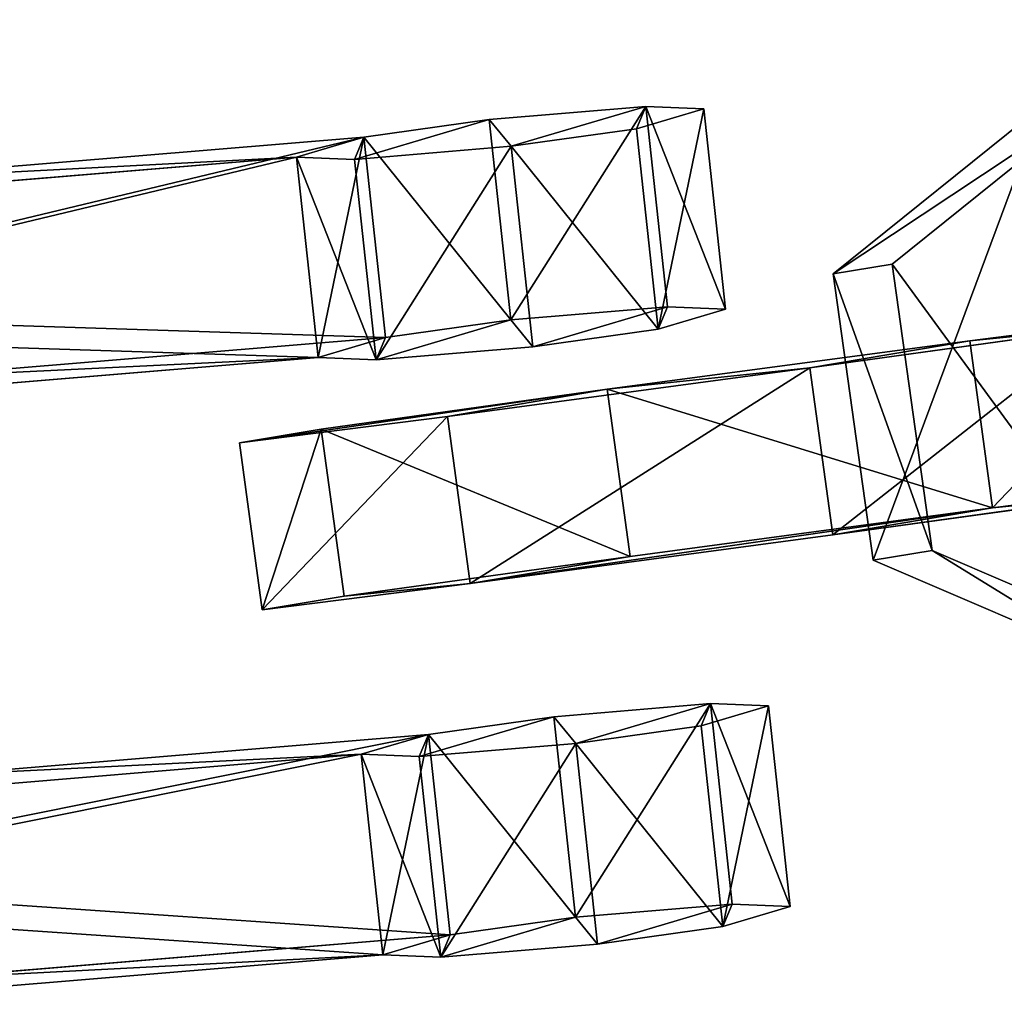
# Model space of a CAD drawing. Units: centimetres. Extents: x -617 to 648, y -441 to 419.
# Drawn here: x -434 to -431, y 152 to 155 of the extents above; entities that cross this region are included whole.
import ezdxf

# ---------------------------------------------------------------- set-up
doc = ezdxf.new("R2010")
doc.units = ezdxf.units.CM
doc.header["$LTSCALE"] = 2.54
doc.layers.get('0').update_dxf_attribs({"true_color": 0xff5454})
doc.layers.add('VP-EQ', color=7, linetype='Continuous', true_color=0x8a3492, plot=False)

# ---------------------------------------------------------------- blocks, each defined once
blk = doc.blocks.new('Grupuj_21')
at = {"color": 0}
for p, q in [((0.7228, 1.7), (0, 1.2845)), ((0.7228, 1.7), (0, 1.2845)), ((0.7228, 1.7, 0.5), (0, 1.2845, 0.5)), ((0.7228, 1.7, 0.5), (0, 1.2845, 0.5)), ((0.7228, 1.7), (1.7835, 1.7)), ((0.7228, 1.7), (0.7228, 1.7, 0.5)), ((0.7228, 1.7), (1.7835, 1.7)), ((0.7228, 1.7), (0.7228, 1.7, 0.5)), ((0.7228, 1.7, 0.5), (1.7835, 1.7, 0.5)), ((0.7228, 1.7, 0.5), (1.7835, 1.7, 0.5)), ((1.7835, 1.7), (2.5063, 1.2845)), ((1.7835, 1.7), (2.5063, 1.2845)), ((1.7835, 1.7), (1.7835, 1.7, 0.5)), ((1.7835, 1.7, 0.5), (2.5063, 1.2845, 0.5)), ((1.7835, 1.7), (1.7835, 1.7, 0.5)), ((1.7835, 1.7, 0.5), (2.5063, 1.2845, 0.5)), ((0, 0.4155), (0, 1.2845)), ((0, 0.4155), (0, 1.2845)), ((0, 0.4155, 0.5), (0, 1.2845, 0.5)), ((0, 1.2845), (0, 1.2845, 0.5)), ((0, 1.2845), (0, 1.2845, 0.5)), ((0, 0.4155, 0.5), (0, 1.2845, 0.5)), ((2.5063, 1.2845), (2.5063, 0.4155)), ((2.5063, 1.2845), (2.5063, 1.2845, 0.5)), ((2.5063, 1.2845), (2.5063, 0.4155)), ((2.5063, 1.2845), (2.5063, 1.2845, 0.5)), ((2.5063, 1.2845, 0.5), (2.5063, 0.4155, 0.5)), ((2.5063, 1.2845, 0.5), (2.5063, 0.4155, 0.5)), ((0.7228, 0), (0, 0.4155)), ((0.7228, 0), (0, 0.4155)), ((0.7228, 0, 0.5), (0, 0.4155, 0.5)), ((0, 0.4155), (0, 0.4155, 0.5)), ((0, 0.4155), (0, 0.4155, 0.5)), ((0.7228, 0, 0.5), (0, 0.4155, 0.5)), ((1.7835, 0), (2.5063, 0.4155)), ((1.7835, 0), (2.5063, 0.4155)), ((1.7835, 0, 0.5), (2.5063, 0.4155, 0.5)), ((1.7835, 0, 0.5), (2.5063, 0.4155, 0.5)), ((2.5063, 0.4155), (2.5063, 0.4155, 0.5)), ((2.5063, 0.4155), (2.5063, 0.4155, 0.5)), ((1.7835, 0), (0.7228, 0)), ((0.7228, 0), (0.7228, 0, 0.5)), ((1.7835, 0), (0.7228, 0)), ((1.7835, 0, 0.5), (0.7228, 0, 0.5)), ((0.7228, 0), (0.7228, 0, 0.5)), ((1.7835, 0, 0.5), (0.7228, 0, 0.5)), ((1.7835, 0), (1.7835, 0, 0.5)), ((1.7835, 0), (1.7835, 0, 0.5))]:
    blk.add_line(p, q, dxfattribs=at)
mesh = blk.add_polyface(dxfattribs=at)
corners = [(0, 1.2845), (0.7228, 0), (0, 0.4155), (0.7228, 1.7), (1.7835, 1.7), (1.7835, 0), (2.5063, 0.4155), (2.5063, 1.2845)]
mesh.append_faces([[corners[k] for k in face] for face in [(0, 1, 2), (6, 4, 7)]], dxfattribs={"vtx0": -1, "color": 0})
mesh.append_faces([[corners[k] for k in face] for face in [(1, 4, 5), (5, 4, 6)]], dxfattribs={"vtx0": -1, "vtx1": -1, "color": 0})
mesh.append_faces([[corners[k] for k in face] for face in [(1, 0, 3), (1, 3, 4)]], dxfattribs={"vtx0": -1, "vtx2": -1, "color": 0})
mesh = blk.add_polyface(dxfattribs=at)
corners = [(0, 1.2845, 0.5), (0.7228, 1.7), (0, 1.2845), (0.7228, 1.7, 0.5)]
mesh.append_faces([[corners[k] for k in face] for face in [(0, 1, 2), (1, 0, 3)]], dxfattribs={"vtx0": -1, "color": 0})
mesh = blk.add_polyface(dxfattribs=at)
corners = [(0.7228, 0, 0.5), (0, 1.2845, 0.5), (0, 0.4155, 0.5), (0.7228, 1.7, 0.5), (1.7835, 0, 0.5), (1.7835, 1.7, 0.5), (2.5063, 1.2845, 0.5), (2.5063, 0.4155, 0.5)]
mesh.append_faces([[corners[k] for k in face] for face in [(0, 1, 2), (6, 4, 7)]], dxfattribs={"vtx0": -1, "color": 0})
mesh.append_faces([[corners[k] for k in face] for face in [(1, 0, 3), (3, 4, 5), (5, 4, 6)]], dxfattribs={"vtx0": -1, "vtx1": -1, "color": 0})
mesh.append_faces([[corners[k] for k in face] for face in [(3, 0, 4)]], dxfattribs={"vtx0": -1, "vtx2": -1, "color": 0})
mesh = blk.add_polyface(dxfattribs=at)
corners = [(0.7228, 1.7, 0.5), (1.7835, 1.7), (0.7228, 1.7), (1.7835, 1.7, 0.5)]
mesh.append_faces([[corners[k] for k in face] for face in [(0, 1, 2), (1, 0, 3)]], dxfattribs={"vtx0": -1, "color": 0})
mesh = blk.add_polyface(dxfattribs=at)
corners = [(1.7835, 1.7, 0.5), (2.5063, 1.2845), (1.7835, 1.7), (2.5063, 1.2845, 0.5)]
mesh.append_faces([[corners[k] for k in face] for face in [(0, 1, 2), (1, 0, 3)]], dxfattribs={"vtx0": -1, "color": 0})
mesh = blk.add_polyface(dxfattribs=at)
corners = [(0, 0.4155, 0.5), (0, 1.2845), (0, 0.4155), (0, 1.2845, 0.5)]
mesh.append_faces([[corners[k] for k in face] for face in [(0, 1, 2), (1, 0, 3)]], dxfattribs={"vtx0": -1, "color": 0})
mesh = blk.add_polyface(dxfattribs=at)
corners = [(2.5063, 1.2845), (2.5063, 0.4155, 0.5), (2.5063, 0.4155), (2.5063, 1.2845, 0.5)]
mesh.append_faces([[corners[k] for k in face] for face in [(0, 1, 2), (1, 0, 3)]], dxfattribs={"vtx0": -1, "color": 0})
mesh = blk.add_polyface(dxfattribs=at)
corners = [(0.7228, 0), (0, 0.4155, 0.5), (0, 0.4155), (0.7228, 0, 0.5)]
mesh.append_faces([[corners[k] for k in face] for face in [(0, 1, 2), (1, 0, 3)]], dxfattribs={"vtx0": -1, "color": 0})
mesh = blk.add_polyface(dxfattribs=at)
corners = [(2.5063, 0.4155, 0.5), (1.7835, 0), (2.5063, 0.4155), (1.7835, 0, 0.5)]
mesh.append_faces([[corners[k] for k in face] for face in [(0, 1, 2), (1, 0, 3)]], dxfattribs={"vtx0": -1, "color": 0})
mesh = blk.add_polyface(dxfattribs=at)
corners = [(1.7835, 0, 0.5), (0.7228, 0), (1.7835, 0), (0.7228, 0, 0.5)]
mesh.append_faces([[corners[k] for k in face] for face in [(0, 1, 2), (1, 0, 3)]], dxfattribs={"vtx0": -1, "color": 0})
blk = doc.blocks.new('Grupuj_131')
at = {"color": 253, "true_color": 0xa5aaae, "rotation": 270.0000000000001}
blk.add_blockref('Grupuj_21', (0.2491, 2.7141), dxfattribs=at)
blk = doc.blocks.new('3DGeom-892_Defintion_3')
at = {"color": 0, "xscale": 841.2335225409237, "yscale": 841.233522540924, "zscale": 841.2335225409247}
blk.add_blockref('Grupuj_131', (-841.2, -849.4, -260.8), dxfattribs=at)
blk = doc.blocks.new('Grupuj_162')
at = {"color": 0}
for p, q in [((0.336, 3.5756, 0.75), (1.0054, 3.9494, 0.8291)), ((0.336, 3.5756, 0.75), (1.0054, 3.9494, 0.8291)), ((0.9795, 3.9309, 1.4643), (1.0054, 3.9494, 0.8291)), ((0.9795, 3.9309, 1.4643), (1.0054, 3.9494, 0.8291)), ((1.1449, 3.9381, 1.4726), (0.9795, 3.9309, 1.4643)), ((1.1449, 3.9381, 1.4726), (0.9795, 3.9309, 1.4643)), ((1.0054, 3.9494, 0.8291), (1.1707, 3.9566, 0.8374)), ((1.0054, 3.9494, 0.8291), (1.1707, 3.9566, 0.8374)), ((1.1707, 3.9566, 0.8374), (1.1449, 3.9381, 1.4726)), ((1.1707, 3.9566, 0.8374), (1.1449, 3.9381, 1.4726)), ((1.1707, 3.9566, 0.8374), (1.1449, 3.9381, 1.4726)), ((1.1449, 3.9381, 1.4726), (1.3102, 3.9453, 1.481)), ((1.1449, 3.9381, 1.4726), (1.3102, 3.9453, 1.481)), ((1.1449, 3.9381, 1.4726), (1.1705, 3.3488, 1.3965)), ((1.1449, 3.9381, 1.4726), (1.1705, 3.3488, 1.3965)), ((1.1449, 3.9381, 1.4726), (1.1705, 3.3488, 1.3965)), ((1.336, 3.9639, 0.8458), (1.1707, 3.9566, 0.8374)), ((1.336, 3.9639, 0.8458), (1.1707, 3.9566, 0.8374)), ((1.1707, 3.9566, 0.8374), (1.1963, 3.3674, 0.7613)), ((1.1707, 3.9566, 0.8374), (1.1963, 3.3674, 0.7613)), ((1.1707, 3.9566, 0.8374), (1.1963, 3.3674, 0.7613)), ((1.336, 3.9639, 0.8458), (1.3102, 3.9453, 1.481)), ((1.336, 3.9639, 0.8458), (1.3102, 3.9453, 1.481)), ((1.3102, 3.9453, 1.481), (2.0095, 3.6314, 1.4713)), ((1.3102, 3.9453, 1.481), (2.0095, 3.6314, 1.4713)), ((2.0353, 3.65, 0.8361), (1.336, 3.9639, 0.8458)), ((2.0353, 3.65, 0.8361), (1.336, 3.9639, 0.8458)), ((0.9795, 3.9309, 1.4643), (0.3101, 3.5571, 1.3852)), ((0.9795, 3.9309, 1.4643), (0.3101, 3.5571, 1.3852)), ((2.0095, 3.6314, 1.4713), (2.0353, 3.65, 0.8361)), ((2.0095, 3.6314, 1.4713), (2.0353, 3.65, 0.8361)), ((2.0353, 3.65, 0.8361), (2.4051, 2.9814, 0.765)), ((2.0353, 3.65, 0.8361), (2.4051, 2.9814, 0.765)), ((2.3792, 2.9629, 1.4002), (2.0095, 3.6314, 1.4713)), ((2.3792, 2.9629, 1.4002), (2.0095, 3.6314, 1.4713)), ((0.0256, 2.8773, 0.6445), (0.336, 3.5756, 0.75)), ((0.0256, 2.8773, 0.6445), (0.336, 3.5756, 0.75)), ((0.3101, 3.5571, 1.3852), (0.336, 3.5756, 0.75)), ((0.3101, 3.5571, 1.3852), (0.336, 3.5756, 0.75)), ((0.3101, 3.5571, 1.3852), (-0.0002, 2.8587, 1.2797)), ((0.3101, 3.5571, 1.3852), (-0.0002, 2.8587, 1.2797)), ((1.1963, 3.3674, 0.7613), (0.8104, 3.1518, 0.7157)), ((1.1963, 3.3674, 0.7613), (0.8104, 3.1518, 0.7157)), ((1.1963, 3.3674, 0.7613), (1.1705, 3.3488, 1.3965)), ((1.1963, 3.3674, 0.7613), (1.1705, 3.3488, 1.3965)), ((1.1963, 3.3674, 0.7613), (1.1705, 3.3488, 1.3965)), ((1.5996, 3.1864, 0.7557), (1.1963, 3.3674, 0.7613)), ((1.5996, 3.1864, 0.7557), (1.1963, 3.3674, 0.7613)), ((1.1705, 3.3488, 1.3965), (0.7845, 3.1333, 1.3509)), ((1.1705, 3.3488, 1.3965), (0.7845, 3.1333, 1.3509)), ((1.1705, 3.3488, 1.3965), (1.5737, 3.1678, 1.3909)), ((1.1705, 3.3488, 1.3965), (1.5737, 3.1678, 1.3909)), ((1.5737, 3.1678, 1.3909), (1.5996, 3.1864, 0.7557)), ((1.5737, 3.1678, 1.3909), (1.5996, 3.1864, 0.7557)), ((1.5737, 3.1678, 1.3909), (1.7882, 2.7799, 1.3497)), ((1.5737, 3.1678, 1.3909), (1.7882, 2.7799, 1.3497)), ((1.5996, 3.1864, 0.7557), (1.8141, 2.7985, 0.7145)), ((1.5996, 3.1864, 0.7557), (1.8141, 2.7985, 0.7145)), ((0.7845, 3.1333, 1.3509), (0.6044, 2.7281, 1.2897)), ((0.7845, 3.1333, 1.3509), (0.6044, 2.7281, 1.2897)), ((0.6303, 2.7467, 0.6545), (0.8104, 3.1518, 0.7157)), ((0.6303, 2.7467, 0.6545), (0.8104, 3.1518, 0.7157)), ((0.8104, 3.1518, 0.7157), (0.7845, 3.1333, 1.3509)), ((0.8104, 3.1518, 0.7157), (0.7845, 3.1333, 1.3509)), ((2.4051, 2.9814, 0.765), (2.3792, 2.9629, 1.4002)), ((2.4051, 2.9814, 0.765), (2.3792, 2.9629, 1.4002)), ((2.3792, 2.9629, 1.4002), (2.4542, 1.2386, 1.1775)), ((2.3792, 2.9629, 1.4002), (2.4542, 1.2386, 1.1775)), ((2.4801, 1.2571, 0.5423), (2.4051, 2.9814, 0.765)), ((2.4801, 1.2571, 0.5423), (2.4051, 2.9814, 0.765)), ((0.0256, 2.8773, 0.6445), (-0.0002, 2.8587, 1.2797)), ((0.0256, 2.8773, 0.6445), (-0.0002, 2.8587, 1.2797)), ((0.1006, 1.153, 0.4218), (0.0256, 2.8773, 0.6445)), ((0.1006, 1.153, 0.4218), (0.0256, 2.8773, 0.6445)), ((-0.0002, 2.8587, 1.2797), (0.0747, 1.1345, 1.057)), ((-0.0002, 2.8587, 1.2797), (0.0747, 1.1345, 1.057)), ((1.8141, 2.7985, 0.7145), (1.7882, 2.7799, 1.3497)), ((1.8141, 2.7985, 0.7145), (1.7882, 2.7799, 1.3497)), ((1.8141, 2.7985, 0.7145), (1.8822, 1.231, 0.512)), ((1.8141, 2.7985, 0.7145), (1.8822, 1.231, 0.512)), ((1.7882, 2.7799, 1.3497), (1.8564, 1.2124, 1.1472)), ((1.7882, 2.7799, 1.3497), (1.8564, 1.2124, 1.1472)), ((0.6044, 2.7281, 1.2897), (0.6303, 2.7467, 0.6545)), ((0.6044, 2.7281, 1.2897), (0.6303, 2.7467, 0.6545)), ((0.6303, 2.7467, 0.6545), (0.6984, 1.1792, 0.4521)), ((0.6303, 2.7467, 0.6545), (0.6984, 1.1792, 0.4521)), ((0.6726, 1.1606, 1.0873), (0.6044, 2.7281, 1.2897)), ((0.6726, 1.1606, 1.0873), (0.6044, 2.7281, 1.2897)), ((1.8564, 1.2124, 1.1472), (2.4542, 1.2386, 1.1775)), ((1.8564, 1.2124, 1.1472), (2.4542, 1.2386, 1.1775)), ((1.8564, 1.2124, 1.1472), (2.4542, 1.2386, 1.1775)), ((2.4801, 1.2571, 0.5423), (1.8822, 1.231, 0.512)), ((2.4801, 1.2571, 0.5423), (1.8822, 1.231, 0.512)), ((2.4801, 1.2571, 0.5423), (1.8822, 1.231, 0.512)), ((2.4542, 1.2386, 1.1775), (2.4541, 0.9334, 1.4569)), ((2.4542, 1.2386, 1.1775), (2.4541, 0.9334, 1.4569)), ((2.4542, 1.2386, 1.1775), (2.4801, 1.2571, 0.5423)), ((2.4542, 1.2386, 1.1775), (2.4801, 1.2571, 0.5423)), ((2.4542, 1.2386, 1.1775), (2.4801, 1.2571, 0.5423)), ((2.5059, 0.9705, 0.1865), (2.4801, 1.2571, 0.5423)), ((2.5059, 0.9705, 0.1865), (2.4801, 1.2571, 0.5423)), ((1.8564, 1.2124, 1.1472), (1.8563, 0.9072, 1.4266)), ((1.8564, 1.2124, 1.1472), (1.8563, 0.9072, 1.4266)), ((1.8822, 1.231, 0.512), (1.8564, 1.2124, 1.1472)), ((1.8822, 1.231, 0.512), (1.8564, 1.2124, 1.1472)), ((1.8822, 1.231, 0.512), (1.8564, 1.2124, 1.1472)), ((1.8822, 1.231, 0.512), (1.908, 0.9444, 0.1562)), ((1.8822, 1.231, 0.512), (1.908, 0.9444, 0.1562)), ((0.6984, 1.1792, 0.4521), (0.1006, 1.153, 0.4218)), ((0.6984, 1.1792, 0.4521), (0.1006, 1.153, 0.4218)), ((0.6984, 1.1792, 0.4521), (0.1006, 1.153, 0.4218)), ((0.6726, 1.1606, 1.0873), (0.6984, 1.1792, 0.4521)), ((0.6726, 1.1606, 1.0873), (0.6984, 1.1792, 0.4521)), ((0.6726, 1.1606, 1.0873), (0.6984, 1.1792, 0.4521)), ((0.6984, 1.1792, 0.4521), (0.7242, 0.8926, 0.0963)), ((0.6984, 1.1792, 0.4521), (0.7242, 0.8926, 0.0963)), ((0.0747, 1.1345, 1.057), (0.6726, 1.1606, 1.0873)), ((0.0747, 1.1345, 1.057), (0.6726, 1.1606, 1.0873)), ((0.0747, 1.1345, 1.057), (0.6726, 1.1606, 1.0873)), ((0.0747, 1.1345, 1.057), (0.1006, 1.153, 0.4218)), ((0.0747, 1.1345, 1.057), (0.1006, 1.153, 0.4218)), ((0.0747, 1.1345, 1.057), (0.1006, 1.153, 0.4218)), ((0.1264, 0.8664, 0.066), (0.1006, 1.153, 0.4218)), ((0.1264, 0.8664, 0.066), (0.1006, 1.153, 0.4218)), ((0.6725, 0.8554, 1.3667), (0.6726, 1.1606, 1.0873)), ((0.6725, 0.8554, 1.3667), (0.6726, 1.1606, 1.0873)), ((0.0747, 1.1345, 1.057), (0.0747, 0.8293, 1.3364)), ((0.0747, 1.1345, 1.057), (0.0747, 0.8293, 1.3364)), ((1.908, 0.9444, 0.1562), (2.5059, 0.9705, 0.1865)), ((1.908, 0.9444, 0.1562), (2.5059, 0.9705, 0.1865)), ((2.5278, 0.4656, 0.1213), (2.5059, 0.9705, 0.1865)), ((2.5278, 0.4656, 0.1213), (2.5059, 0.9705, 0.1865)), ((2.4541, 0.9334, 1.4569), (1.8563, 0.9072, 1.4266)), ((2.4541, 0.9334, 1.4569), (1.8563, 0.9072, 1.4266)), ((1.908, 0.9444, 0.1562), (1.93, 0.4394, 0.091)), ((1.908, 0.9444, 0.1562), (1.93, 0.4394, 0.091)), ((2.4541, 0.9334, 1.4569), (2.4761, 0.4285, 1.3917)), ((2.4541, 0.9334, 1.4569), (2.4761, 0.4285, 1.3917)), ((0.7242, 0.8926, 0.0963), (0.1264, 0.8664, 0.066)), ((0.7242, 0.8926, 0.0963), (0.1264, 0.8664, 0.066)), ((0.7242, 0.8926, 0.0963), (0.7462, 0.3876, 0.0311)), ((0.7242, 0.8926, 0.0963), (0.7462, 0.3876, 0.0311)), ((1.8563, 0.9072, 1.4266), (1.8782, 0.4023, 1.3614)), ((1.8563, 0.9072, 1.4266), (1.8782, 0.4023, 1.3614)), ((0.1483, 0.3615, 0.0008), (0.1264, 0.8664, 0.066)), ((0.1483, 0.3615, 0.0008), (0.1264, 0.8664, 0.066)), ((0.0747, 0.8293, 1.3364), (0.6725, 0.8554, 1.3667)), ((0.0747, 0.8293, 1.3364), (0.6725, 0.8554, 1.3667)), ((0.6944, 0.3505, 1.3015), (0.6725, 0.8554, 1.3667)), ((0.6944, 0.3505, 1.3015), (0.6725, 0.8554, 1.3667)), ((0.0966, 0.3244, 1.2712), (0.0747, 0.8293, 1.3364)), ((0.0966, 0.3244, 1.2712), (0.0747, 0.8293, 1.3364)), ((1.93, 0.4394, 0.091), (2.5278, 0.4656, 0.1213)), ((1.93, 0.4394, 0.091), (2.5278, 0.4656, 0.1213)), ((2.5277, 0.1604, 0.4007), (2.5278, 0.4656, 0.1213)), ((2.5277, 0.1604, 0.4007), (2.5278, 0.4656, 0.1213)), ((1.9299, 0.1343, 0.3704), (1.93, 0.4394, 0.091)), ((1.9299, 0.1343, 0.3704), (1.93, 0.4394, 0.091)), ((1.8782, 0.4023, 1.3614), (2.4761, 0.4285, 1.3917)), ((1.8782, 0.4023, 1.3614), (2.4761, 0.4285, 1.3917)), ((2.4761, 0.4285, 1.3917), (2.5019, 0.1419, 1.0359)), ((2.4761, 0.4285, 1.3917), (2.5019, 0.1419, 1.0359)), ((0.7462, 0.3876, 0.0311), (0.1483, 0.3615, 0.0008)), ((0.7462, 0.3876, 0.0311), (0.1483, 0.3615, 0.0008)), ((0.7462, 0.3876, 0.0311), (0.7461, 0.0825, 0.3104)), ((0.7462, 0.3876, 0.0311), (0.7461, 0.0825, 0.3104)), ((1.8782, 0.4023, 1.3614), (1.904, 0.1157, 1.0056)), ((1.8782, 0.4023, 1.3614), (1.904, 0.1157, 1.0056)), ((0.6944, 0.3505, 1.3015), (0.0966, 0.3244, 1.2712)), ((0.6944, 0.3505, 1.3015), (0.0966, 0.3244, 1.2712)), ((0.1483, 0.3615, 0.0008), (0.1483, 0.0563, 0.2802)), ((0.1483, 0.3615, 0.0008), (0.1483, 0.0563, 0.2802)), ((0.7202, 0.0639, 0.9456), (0.6944, 0.3505, 1.3015)), ((0.7202, 0.0639, 0.9456), (0.6944, 0.3505, 1.3015)), ((0.0966, 0.3244, 1.2712), (0.1224, 0.0378, 0.9154)), ((0.0966, 0.3244, 1.2712), (0.1224, 0.0378, 0.9154)), ((2.5277, 0.1604, 0.4007), (1.9299, 0.1343, 0.3704)), ((2.5277, 0.1604, 0.4007), (1.9299, 0.1343, 0.3704)), ((2.5019, 0.1419, 1.0359), (2.5277, 0.1604, 0.4007)), ((2.5019, 0.1419, 1.0359), (2.5277, 0.1604, 0.4007)), ((2.5019, 0.1419, 1.0359), (1.904, 0.1157, 1.0056)), ((2.5019, 0.1419, 1.0359), (1.904, 0.1157, 1.0056)), ((1.904, 0.1157, 1.0056), (1.9299, 0.1343, 0.3704)), ((1.904, 0.1157, 1.0056), (1.9299, 0.1343, 0.3704)), ((0.1224, 0.0378, 0.9154), (0.7202, 0.0639, 0.9456)), ((0.1224, 0.0378, 0.9154), (0.7202, 0.0639, 0.9456)), ((0.1483, 0.0563, 0.2802), (0.7461, 0.0825, 0.3104)), ((0.1483, 0.0563, 0.2802), (0.7461, 0.0825, 0.3104)), ((0.7461, 0.0825, 0.3104), (0.7202, 0.0639, 0.9456)), ((0.7461, 0.0825, 0.3104), (0.7202, 0.0639, 0.9456)), ((0.1483, 0.0563, 0.2802), (0.1224, 0.0378, 0.9154)), ((0.1483, 0.0563, 0.2802), (0.1224, 0.0378, 0.9154))]:
    blk.add_line(p, q, dxfattribs=at)
mesh = blk.add_polyface(dxfattribs=at)
corners = [(0.0747, 1.1345, 1.057), (0.3101, 3.5571, 1.3852), (-0.0002, 2.8587, 1.2797), (0.6726, 1.1606, 1.0873), (0.6044, 2.7281, 1.2897), (0.9795, 3.9309, 1.4643), (0.7845, 3.1333, 1.3509), (1.1705, 3.3488, 1.3965), (1.1449, 3.9381, 1.4726)]
mesh.append_faces([[corners[k] for k in face] for face in [(0, 1, 2), (5, 7, 8)]], dxfattribs={"vtx0": -1, "color": 0})
mesh.append_faces([[corners[k] for k in face] for face in [(1, 0, 3), (1, 3, 4), (4, 5, 1), (5, 4, 6), (5, 6, 7)]], dxfattribs={"vtx0": -1, "vtx2": -1, "color": 0})
mesh = blk.add_polyface(dxfattribs=at)
corners = [(1.0054, 3.9494, 0.8291), (0.6303, 2.7467, 0.6545), (0.336, 3.5756, 0.75), (0.8104, 3.1518, 0.7157), (1.1963, 3.3674, 0.7613), (1.1707, 3.9566, 0.8374), (0.1006, 1.153, 0.4218), (0.0256, 2.8773, 0.6445), (0.6984, 1.1792, 0.4521)]
mesh.append_faces([[corners[k] for k in face] for face in [(4, 0, 5), (2, 6, 7)]], dxfattribs={"vtx0": -1, "color": 0})
mesh.append_faces([[corners[k] for k in face] for face in [(0, 1, 2), (1, 0, 3), (3, 0, 4), (6, 2, 8), (8, 2, 1)]], dxfattribs={"vtx0": -1, "vtx1": -1, "color": 0})
mesh = blk.add_polyface(dxfattribs=at)
corners = [(0.3101, 3.5571, 1.3852), (1.0054, 3.9494, 0.8291), (0.336, 3.5756, 0.75), (0.9795, 3.9309, 1.4643)]
mesh.append_faces([[corners[k] for k in face] for face in [(0, 1, 2), (1, 0, 3)]], dxfattribs={"vtx0": -1, "color": 0})
mesh = blk.add_polyface(dxfattribs=at)
corners = [(0.9795, 3.9309, 1.4643), (1.1707, 3.9566, 0.8374), (1.0054, 3.9494, 0.8291), (1.1449, 3.9381, 1.4726)]
mesh.append_faces([[corners[k] for k in face] for face in [(0, 1, 2), (1, 0, 3)]], dxfattribs={"vtx0": -1, "color": 0})
mesh = blk.add_polyface(dxfattribs=at)
corners = [(1.1449, 3.9381, 1.4726), (1.336, 3.9639, 0.8458), (1.1707, 3.9566, 0.8374), (1.3102, 3.9453, 1.481)]
mesh.append_faces([[corners[k] for k in face] for face in [(0, 1, 2), (1, 0, 3)]], dxfattribs={"vtx0": -1, "color": 0})
mesh = blk.add_polyface(dxfattribs=at)
corners = [(1.1449, 3.9381, 1.4726), (1.1963, 3.3674, 0.7613), (1.1705, 3.3488, 1.3965), (1.1707, 3.9566, 0.8374)]
mesh.append_faces([[corners[k] for k in face] for face in [(0, 1, 2), (1, 0, 3)]], dxfattribs={"vtx0": -1, "color": 0})
mesh = blk.add_polyface(dxfattribs=at)
corners = [(1.1705, 3.3488, 1.3965), (1.3102, 3.9453, 1.481), (1.1449, 3.9381, 1.4726), (1.5737, 3.1678, 1.3909), (2.0095, 3.6314, 1.4713), (1.7882, 2.7799, 1.3497), (1.8564, 1.2124, 1.1472), (2.4542, 1.2386, 1.1775), (2.3792, 2.9629, 1.4002)]
mesh.append_faces([[corners[k] for k in face] for face in [(0, 1, 2), (4, 7, 8)]], dxfattribs={"vtx0": -1, "color": 0})
mesh.append_faces([[corners[k] for k in face] for face in [(1, 3, 4)]], dxfattribs={"vtx0": -1, "vtx1": -1, "color": 0})
mesh.append_faces([[corners[k] for k in face] for face in [(1, 0, 3), (4, 3, 5), (4, 5, 6), (4, 6, 7)]], dxfattribs={"vtx0": -1, "vtx2": -1, "color": 0})
mesh = blk.add_polyface(dxfattribs=at)
corners = [(1.336, 3.9639, 0.8458), (1.1963, 3.3674, 0.7613), (1.1707, 3.9566, 0.8374), (1.5996, 3.1864, 0.7557), (2.0353, 3.65, 0.8361), (1.8141, 2.7985, 0.7145), (1.8822, 1.231, 0.512), (2.4801, 1.2571, 0.5423), (2.4051, 2.9814, 0.765)]
mesh.append_faces([[corners[k] for k in face] for face in [(0, 1, 2), (7, 4, 8)]], dxfattribs={"vtx0": -1, "color": 0})
mesh.append_faces([[corners[k] for k in face] for face in [(1, 0, 3), (3, 4, 5), (5, 4, 6), (6, 4, 7)]], dxfattribs={"vtx0": -1, "vtx1": -1, "color": 0})
mesh.append_faces([[corners[k] for k in face] for face in [(3, 0, 4)]], dxfattribs={"vtx0": -1, "vtx2": -1, "color": 0})
mesh = blk.add_polyface(dxfattribs=at)
corners = [(1.336, 3.9639, 0.8458), (2.0095, 3.6314, 1.4713), (2.0353, 3.65, 0.8361), (1.3102, 3.9453, 1.481)]
mesh.append_faces([[corners[k] for k in face] for face in [(0, 1, 2), (1, 0, 3)]], dxfattribs={"vtx0": -1, "color": 0})
mesh = blk.add_polyface(dxfattribs=at)
corners = [(2.4051, 2.9814, 0.765), (2.0095, 3.6314, 1.4713), (2.3792, 2.9629, 1.4002), (2.0353, 3.65, 0.8361)]
mesh.append_faces([[corners[k] for k in face] for face in [(0, 1, 2), (1, 0, 3)]], dxfattribs={"vtx0": -1, "color": 0})
mesh = blk.add_polyface(dxfattribs=at)
corners = [(0.3101, 3.5571, 1.3852), (0.0256, 2.8773, 0.6445), (-0.0002, 2.8587, 1.2797), (0.336, 3.5756, 0.75)]
mesh.append_faces([[corners[k] for k in face] for face in [(0, 1, 2), (1, 0, 3)]], dxfattribs={"vtx0": -1, "color": 0})
mesh = blk.add_polyface(dxfattribs=at)
corners = [(1.1963, 3.3674, 0.7613), (0.7845, 3.1333, 1.3509), (0.8104, 3.1518, 0.7157), (1.1705, 3.3488, 1.3965)]
mesh.append_faces([[corners[k] for k in face] for face in [(0, 1, 2), (1, 0, 3)]], dxfattribs={"vtx0": -1, "color": 0})
mesh = blk.add_polyface(dxfattribs=at)
corners = [(1.5737, 3.1678, 1.3909), (1.1963, 3.3674, 0.7613), (1.5996, 3.1864, 0.7557), (1.1705, 3.3488, 1.3965)]
mesh.append_faces([[corners[k] for k in face] for face in [(0, 1, 2), (1, 0, 3)]], dxfattribs={"vtx0": -1, "color": 0})
mesh = blk.add_polyface(dxfattribs=at)
corners = [(1.5737, 3.1678, 1.3909), (1.8141, 2.7985, 0.7145), (1.7882, 2.7799, 1.3497), (1.5996, 3.1864, 0.7557)]
mesh.append_faces([[corners[k] for k in face] for face in [(0, 1, 2), (1, 0, 3)]], dxfattribs={"vtx0": -1, "color": 0})
mesh = blk.add_polyface(dxfattribs=at)
corners = [(0.6303, 2.7467, 0.6545), (0.7845, 3.1333, 1.3509), (0.6044, 2.7281, 1.2897), (0.8104, 3.1518, 0.7157)]
mesh.append_faces([[corners[k] for k in face] for face in [(0, 1, 2), (1, 0, 3)]], dxfattribs={"vtx0": -1, "color": 0})
mesh = blk.add_polyface(dxfattribs=at)
corners = [(2.4801, 1.2571, 0.5423), (2.3792, 2.9629, 1.4002), (2.4542, 1.2386, 1.1775), (2.4051, 2.9814, 0.765)]
mesh.append_faces([[corners[k] for k in face] for face in [(0, 1, 2), (1, 0, 3)]], dxfattribs={"vtx0": -1, "color": 0})
mesh = blk.add_polyface(dxfattribs=at)
corners = [(-0.0002, 2.8587, 1.2797), (0.1006, 1.153, 0.4218), (0.0747, 1.1345, 1.057), (0.0256, 2.8773, 0.6445)]
mesh.append_faces([[corners[k] for k in face] for face in [(0, 1, 2), (1, 0, 3)]], dxfattribs={"vtx0": -1, "color": 0})
mesh = blk.add_polyface(dxfattribs=at)
corners = [(1.7882, 2.7799, 1.3497), (1.8822, 1.231, 0.512), (1.8564, 1.2124, 1.1472), (1.8141, 2.7985, 0.7145)]
mesh.append_faces([[corners[k] for k in face] for face in [(0, 1, 2), (1, 0, 3)]], dxfattribs={"vtx0": -1, "color": 0})
mesh = blk.add_polyface(dxfattribs=at)
corners = [(0.6984, 1.1792, 0.4521), (0.6044, 2.7281, 1.2897), (0.6726, 1.1606, 1.0873), (0.6303, 2.7467, 0.6545)]
mesh.append_faces([[corners[k] for k in face] for face in [(0, 1, 2), (1, 0, 3)]], dxfattribs={"vtx0": -1, "color": 0})
mesh = blk.add_polyface(dxfattribs=at)
corners = [(2.4541, 0.9334, 1.4569), (1.8564, 1.2124, 1.1472), (1.8563, 0.9072, 1.4266), (2.4542, 1.2386, 1.1775)]
mesh.append_faces([[corners[k] for k in face] for face in [(0, 1, 2), (1, 0, 3)]], dxfattribs={"vtx0": -1, "color": 0})
mesh = blk.add_polyface(dxfattribs=at)
corners = [(1.8564, 1.2124, 1.1472), (2.4801, 1.2571, 0.5423), (1.8822, 1.231, 0.512), (2.4542, 1.2386, 1.1775)]
mesh.append_faces([[corners[k] for k in face] for face in [(0, 1, 2), (1, 0, 3)]], dxfattribs={"vtx0": -1, "color": 0})
mesh = blk.add_polyface(dxfattribs=at)
corners = [(1.8822, 1.231, 0.512), (2.5059, 0.9705, 0.1865), (1.908, 0.9444, 0.1562), (2.4801, 1.2571, 0.5423)]
mesh.append_faces([[corners[k] for k in face] for face in [(0, 1, 2), (1, 0, 3)]], dxfattribs={"vtx0": -1, "color": 0})
mesh = blk.add_polyface(dxfattribs=at)
corners = [(2.5277, 0.1604, 0.4007), (2.4761, 0.4285, 1.3917), (2.5019, 0.1419, 1.0359), (2.5278, 0.4656, 0.1213), (2.4541, 0.9334, 1.4569), (2.5059, 0.9705, 0.1865), (2.4542, 1.2386, 1.1775), (2.4801, 1.2571, 0.5423)]
mesh.append_faces([[corners[k] for k in face] for face in [(0, 1, 2), (6, 5, 7)]], dxfattribs={"vtx0": -1, "color": 0})
mesh.append_faces([[corners[k] for k in face] for face in [(1, 3, 4), (4, 5, 6)]], dxfattribs={"vtx0": -1, "vtx1": -1, "color": 0})
mesh.append_faces([[corners[k] for k in face] for face in [(1, 0, 3), (4, 3, 5)]], dxfattribs={"vtx0": -1, "vtx2": -1, "color": 0})
mesh = blk.add_polyface(dxfattribs=at)
corners = [(1.8782, 0.4023, 1.3614), (1.9299, 0.1343, 0.3704), (1.904, 0.1157, 1.0056), (1.93, 0.4394, 0.091), (1.8563, 0.9072, 1.4266), (1.908, 0.9444, 0.1562), (1.8564, 1.2124, 1.1472), (1.8822, 1.231, 0.512)]
mesh.append_faces([[corners[k] for k in face] for face in [(0, 1, 2), (5, 6, 7)]], dxfattribs={"vtx0": -1, "color": 0})
mesh.append_faces([[corners[k] for k in face] for face in [(1, 0, 3), (3, 4, 5)]], dxfattribs={"vtx0": -1, "vtx1": -1, "color": 0})
mesh.append_faces([[corners[k] for k in face] for face in [(3, 0, 4), (5, 4, 6)]], dxfattribs={"vtx0": -1, "vtx2": -1, "color": 0})
mesh = blk.add_polyface(dxfattribs=at)
corners = [(0.0747, 1.1345, 1.057), (0.6984, 1.1792, 0.4521), (0.1006, 1.153, 0.4218), (0.6726, 1.1606, 1.0873)]
mesh.append_faces([[corners[k] for k in face] for face in [(0, 1, 2), (1, 0, 3)]], dxfattribs={"vtx0": -1, "color": 0})
mesh = blk.add_polyface(dxfattribs=at)
corners = [(0.1006, 1.153, 0.4218), (0.7242, 0.8926, 0.0963), (0.1264, 0.8664, 0.066), (0.6984, 1.1792, 0.4521)]
mesh.append_faces([[corners[k] for k in face] for face in [(0, 1, 2), (1, 0, 3)]], dxfattribs={"vtx0": -1, "color": 0})
mesh = blk.add_polyface(dxfattribs=at)
corners = [(0.7461, 0.0825, 0.3104), (0.6944, 0.3505, 1.3015), (0.7202, 0.0639, 0.9456), (0.7462, 0.3876, 0.0311), (0.6725, 0.8554, 1.3667), (0.7242, 0.8926, 0.0963), (0.6726, 1.1606, 1.0873), (0.6984, 1.1792, 0.4521)]
mesh.append_faces([[corners[k] for k in face] for face in [(0, 1, 2), (6, 5, 7)]], dxfattribs={"vtx0": -1, "color": 0})
mesh.append_faces([[corners[k] for k in face] for face in [(1, 3, 4), (4, 5, 6)]], dxfattribs={"vtx0": -1, "vtx1": -1, "color": 0})
mesh.append_faces([[corners[k] for k in face] for face in [(1, 0, 3), (4, 3, 5)]], dxfattribs={"vtx0": -1, "vtx2": -1, "color": 0})
mesh = blk.add_polyface(dxfattribs=at)
corners = [(0.6725, 0.8554, 1.3667), (0.0747, 1.1345, 1.057), (0.0747, 0.8293, 1.3364), (0.6726, 1.1606, 1.0873)]
mesh.append_faces([[corners[k] for k in face] for face in [(0, 1, 2), (1, 0, 3)]], dxfattribs={"vtx0": -1, "color": 0})
mesh = blk.add_polyface(dxfattribs=at)
corners = [(0.0966, 0.3244, 1.2712), (0.1483, 0.0563, 0.2802), (0.1224, 0.0378, 0.9154), (0.1483, 0.3615, 0.0008), (0.0747, 0.8293, 1.3364), (0.1264, 0.8664, 0.066), (0.0747, 1.1345, 1.057), (0.1006, 1.153, 0.4218)]
mesh.append_faces([[corners[k] for k in face] for face in [(0, 1, 2), (5, 6, 7)]], dxfattribs={"vtx0": -1, "color": 0})
mesh.append_faces([[corners[k] for k in face] for face in [(1, 0, 3), (3, 4, 5)]], dxfattribs={"vtx0": -1, "vtx1": -1, "color": 0})
mesh.append_faces([[corners[k] for k in face] for face in [(3, 0, 4), (5, 4, 6)]], dxfattribs={"vtx0": -1, "vtx2": -1, "color": 0})
mesh = blk.add_polyface(dxfattribs=at)
corners = [(2.5059, 0.9705, 0.1865), (1.93, 0.4394, 0.091), (1.908, 0.9444, 0.1562), (2.5278, 0.4656, 0.1213)]
mesh.append_faces([[corners[k] for k in face] for face in [(0, 1, 2), (1, 0, 3)]], dxfattribs={"vtx0": -1, "color": 0})
mesh = blk.add_polyface(dxfattribs=at)
corners = [(1.8782, 0.4023, 1.3614), (2.4541, 0.9334, 1.4569), (1.8563, 0.9072, 1.4266), (2.4761, 0.4285, 1.3917)]
mesh.append_faces([[corners[k] for k in face] for face in [(0, 1, 2), (1, 0, 3)]], dxfattribs={"vtx0": -1, "color": 0})
mesh = blk.add_polyface(dxfattribs=at)
corners = [(0.7242, 0.8926, 0.0963), (0.1483, 0.3615, 0.0008), (0.1264, 0.8664, 0.066), (0.7462, 0.3876, 0.0311)]
mesh.append_faces([[corners[k] for k in face] for face in [(0, 1, 2), (1, 0, 3)]], dxfattribs={"vtx0": -1, "color": 0})
mesh = blk.add_polyface(dxfattribs=at)
corners = [(0.0966, 0.3244, 1.2712), (0.6725, 0.8554, 1.3667), (0.0747, 0.8293, 1.3364), (0.6944, 0.3505, 1.3015)]
mesh.append_faces([[corners[k] for k in face] for face in [(0, 1, 2), (1, 0, 3)]], dxfattribs={"vtx0": -1, "color": 0})
mesh = blk.add_polyface(dxfattribs=at)
corners = [(1.93, 0.4394, 0.091), (2.5277, 0.1604, 0.4007), (1.9299, 0.1343, 0.3704), (2.5278, 0.4656, 0.1213)]
mesh.append_faces([[corners[k] for k in face] for face in [(0, 1, 2), (1, 0, 3)]], dxfattribs={"vtx0": -1, "color": 0})
mesh = blk.add_polyface(dxfattribs=at)
corners = [(2.5019, 0.1419, 1.0359), (1.8782, 0.4023, 1.3614), (1.904, 0.1157, 1.0056), (2.4761, 0.4285, 1.3917)]
mesh.append_faces([[corners[k] for k in face] for face in [(0, 1, 2), (1, 0, 3)]], dxfattribs={"vtx0": -1, "color": 0})
mesh = blk.add_polyface(dxfattribs=at)
corners = [(0.1483, 0.3615, 0.0008), (0.7461, 0.0825, 0.3104), (0.1483, 0.0563, 0.2802), (0.7462, 0.3876, 0.0311)]
mesh.append_faces([[corners[k] for k in face] for face in [(0, 1, 2), (1, 0, 3)]], dxfattribs={"vtx0": -1, "color": 0})
mesh = blk.add_polyface(dxfattribs=at)
corners = [(0.7202, 0.0639, 0.9456), (0.0966, 0.3244, 1.2712), (0.1224, 0.0378, 0.9154), (0.6944, 0.3505, 1.3015)]
mesh.append_faces([[corners[k] for k in face] for face in [(0, 1, 2), (1, 0, 3)]], dxfattribs={"vtx0": -1, "color": 0})
mesh = blk.add_polyface(dxfattribs=at)
corners = [(2.5277, 0.1604, 0.4007), (1.904, 0.1157, 1.0056), (1.9299, 0.1343, 0.3704), (2.5019, 0.1419, 1.0359)]
mesh.append_faces([[corners[k] for k in face] for face in [(0, 1, 2), (1, 0, 3)]], dxfattribs={"vtx0": -1, "color": 0})
mesh = blk.add_polyface(dxfattribs=at)
corners = [(0.7461, 0.0825, 0.3104), (0.1224, 0.0378, 0.9154), (0.1483, 0.0563, 0.2802), (0.7202, 0.0639, 0.9456)]
mesh.append_faces([[corners[k] for k in face] for face in [(0, 1, 2), (1, 0, 3)]], dxfattribs={"vtx0": -1, "color": 0})
blk = doc.blocks.new('3DGeom-274_Defintion_3')
at = {"color": 253, "true_color": 0xa5aaae, "extrusion": (-0.000312422, 0.041635, 0.999133), "xscale": 650.8221597028469, "yscale": 660.9019038381405, "zscale": 610.1909073619539, "rotation": 179.5696955949442}
blk.add_blockref('Grupuj_162', (790.8, -8.8, -489.3), dxfattribs=at)
blk = doc.blocks.new('Grupuj_6')
at = {"color": 0, "extrusion": (-0.228821, 0.097882, 0.968535), "xscale": 0.001536518217144383, "yscale": 0.001515938817904808, "zscale": 0.001638831368896191, "rotation": 188.9188656958027}
blk.add_blockref('3DGeom-274_Defintion_3', (-3.8851, 5.852, 1.6231), dxfattribs=at)
at = {"color": 0, "extrusion": (0.228821, -0.097882, -0.968535), "xscale": 0.001188695724066427, "yscale": 0.001172787525175283, "zscale": 0.001267854925103179, "rotation": 351.2989194869173}
blk.add_blockref('3DGeom-892_Defintion_3', (3.86, 7.1349, -1.5094), dxfattribs=at)
at = {"color": 0, "extrusion": (-0.251656, -0.967075, 0.037872), "xscale": 0.001268057095167342, "yscale": 0.001172562527786591, "zscale": 0.001188702038593121, "rotation": 287.0325572408111}
blk.add_blockref('3DGeom-892_Defintion_3', (5.2142, 3.2415, -2.8333), dxfattribs=at)
blk = doc.blocks.new('Grupuj_111')
at = {"color": 0, "extrusion": (0.552273, 0.064147, -0.831192), "rotation": 108.8222930664837}
blk.add_blockref('Grupuj_6', (10.821, -18.3867, -14.3406), dxfattribs=at)
blk = doc.blocks.new('Grupuj_2')
at = {"color": 0, "rotation": 5.899999999999999}
blk.add_blockref('Grupuj_111', (44.1632, 410.0552, 61.7511), dxfattribs=at)

msp = doc.modelspace()

# ---------------------------------------------------------------- block references
at = {"layer": 'VP-EQ', "color": 0}
msp.add_blockref('Grupuj_2', (-457.7283, -259.8629), dxfattribs=at)

doc.saveas('drawing.dxf')
